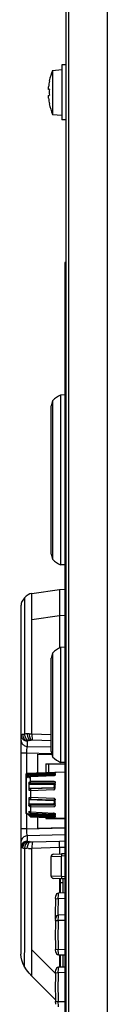
# Model space of a CAD drawing. Units: millimetres. Extents: x 0 to 139, y 247 to 485.
# Drawn here: x 92 to 93, y 420 to 438 of the extents above; entities that cross this region are included whole.
import ezdxf

# ---------------------------------------------------------------- set-up
doc = ezdxf.new("R2010")
doc.units = ezdxf.units.MM
doc.layers.add('GAIKEI', color=7, linetype='Continuous')

msp = doc.modelspace()

# ---------------------------------------------------------------- linework, layer by layer
at = {"layer": 'GAIKEI', "color": 7}
msp.add_lwpolyline([(92.65427694, 388.05249651), (92.65427694, 454.25364421)], dxfattribs=at)
at = {"layer": 'GAIKEI', "color": 1}
for points in [[(92.69812512, 454.20978383), (92.69812512, 388.09635068)], [(93.39716991, 454.08509959), (93.39716991, 388.22104112)], [(92.57427089, 437.35328168), (92.57427089, 436.35326854)], [(92.65427694, 437.35328168), (92.57427089, 437.35328168)], [(92.40427366, 437.25340857), (92.57427089, 437.26828296)], [(92.40427366, 437.25340857), (92.40427366, 436.45314165)], [(92.34567909, 437.06327547), (92.3469119, 437.06256746)], [(92.33093269, 436.90769482), (92.33079849, 436.90771303), (92.33052989, 436.90787783), (92.33029809, 436.90818303), (92.32990728, 436.90915964), (92.32900407, 436.91666714), (92.33093269, 436.95750628)], [(92.3469119, 436.90629701), (92.33093269, 436.90769482)], [(92.33093269, 436.74904414), (92.32894307, 436.78865646), (92.32952888, 436.79569375), (92.33001728, 436.79768978), (92.33033469, 436.79838559), (92.33071309, 436.79878219), (92.33093269, 436.79885539)], [(92.33093269, 436.79885539), (92.3469119, 436.80025321)], [(92.34567909, 436.64327475), (92.3469119, 436.64398276)], [(92.40427366, 436.45314165), (92.57427089, 436.43826726)], [(92.65427694, 436.35326854), (92.57427089, 436.35326854)], [(92.62927662, 433.75323436), (92.62927662, 408.05289658)], [(92.65427694, 433.75323436), (92.62927662, 433.75323436)], [(92.65427694, 433.55323174), (92.62927662, 433.55323174)], [(92.62927662, 431.34320509), (92.54927056, 431.34040965)], [(92.54927056, 431.34040965), (92.54927056, 428.24595378)], [(92.37927333, 428.44316697), (92.37927333, 431.14320246)], [(92.40927852, 428.34319006), (92.40927852, 431.24317337)], [(92.62927662, 428.24316434), (92.54927056, 428.24595378)], [(92.02926873, 427.72430392), (91.99253725, 427.71525841), (91.95738059, 427.69866259), (91.92378634, 427.67451687), (91.89175472, 427.64282085)], [(92.02926873, 427.24595284), (92.02926873, 427.72415732)], [(92.02928093, 427.72413912), (92.5292753, 427.79440985)], [(92.5292753, 427.79440985), (92.62927662, 427.80315616)], [(92.5292753, 427.79440985), (92.5292753, 426.72984505)], [(91.89181572, 427.64275985), (91.86659559, 427.61023983), (91.84728394, 427.57601098), (91.83469817, 427.54034151), (91.83063332, 427.51838082), (91.8292661, 427.49616973)], [(91.8292661, 427.49616973), (91.8292661, 421.15176254)], [(91.89181572, 427.64275985), (91.89181572, 427.64261325), (91.89147392, 427.63448934), (91.89100991, 427.54963123), (91.89160812, 427.27918087), (91.89176692, 426.96030448), (91.89210873, 425.16286266)], [(92.5292753, 427.31622956), (92.02925653, 427.24595284)], [(92.62927662, 427.32497608), (92.5292753, 427.31622956)], [(92.02924433, 425.16704371), (92.02924433, 427.24595284)], [(92.40927852, 424.74314274), (92.40927852, 426.64311291)], [(92.62927662, 426.74314463), (92.54927056, 426.74034919)], [(92.54927056, 426.74034919), (92.54927056, 424.64590646)], [(92.37927333, 424.84311966), (92.37927333, 426.543142)], [(92.65427694, 425.85313053), (92.62927662, 425.85313053)], [(92.65427694, 425.6531279), (92.62927662, 425.6531279)], [(92.65427694, 425.45312527), (92.62927662, 425.45312527)], [(91.8292661, 425.15292613), (91.8294247, 425.15335333), (91.82969331, 425.15363414), (91.83065772, 425.15418955), (91.84154646, 425.15671638)], [(91.84154646, 425.15671638), (91.85526744, 425.1587366)], [(91.85526744, 425.1587366), (91.87765534, 425.16139184)], [(91.85526744, 425.1587306), (91.86133432, 425.12612518), (91.867267, 425.11056097), (91.8750063, 425.09593678), (91.88432042, 425.0826066), (91.89507497, 425.07072885), (91.90690372, 425.06066412), (91.91970909, 425.05241821), (91.93302707, 425.04624133), (91.94682125, 425.04208467), (91.95382814, 425.04077865)], [(91.87765534, 425.16139184), (91.89210873, 425.16286266)], [(91.89210873, 425.16286266), (91.89325614, 425.16296646)], [(91.89325614, 425.16300306), (91.89541677, 425.14515003), (91.89954282, 425.127706), (91.9055121, 425.11109818), (91.9132148, 425.09564998), (91.92226032, 425.0819962), (91.93259986, 425.07006984), (91.9435986, 425.06045051), (91.95537856, 425.05286981), (91.97659464, 425.04506951)], [(91.93943595, 425.1660733), (91.94134017, 425.1661525)], [(91.94134017, 425.1661525), (91.94333, 425.14593144), (91.94727305, 425.12629598), (91.95294933, 425.10805854), (91.96026142, 425.09143852), (91.96853793, 425.07755274), (91.97790085, 425.06591318), (91.98732478, 425.05738027), (91.99728591, 425.05120359), (92.00502521, 425.04818215)], [(91.97890187, 425.16703151), (91.99336726, 425.16714132)], [(91.97890187, 425.16703151), (91.98042769, 425.1429588), (91.98388233, 425.11986889), (91.9889484, 425.09933042), (91.99551569, 425.08137359), (92.00252278, 425.06792741), (92.01033528, 425.05756968), (92.02181003, 425.04902456)], [(91.99336726, 425.16714132), (92.02926873, 425.16703751)], [(92.02925653, 425.16704371), (92.02910993, 425.12632658), (92.03096555, 425.09044351), (92.03409059, 425.06629159), (92.03828985, 425.05141099), (92.03968147, 425.04903056)], [(92.02924433, 425.16704971), (92.37926113, 425.15709478)], [(91.8292661, 425.15292613), (91.83026711, 425.13764873), (91.83328215, 425.12262773), (91.83822602, 425.10810734), (91.84504991, 425.09433756), (91.85363162, 425.08153839), (91.86383676, 425.06993544), (91.87549471, 425.0597241), (91.88839768, 425.05108139), (91.90236266, 425.0441539), (91.91712126, 425.03906963), (91.9429882, 425.03491298)], [(91.8292661, 425.05710567), (91.83026711, 425.04182847), (91.83328215, 425.02680747), (91.83822602, 425.01228708), (91.84504991, 424.9985173), (91.85363162, 424.98571813), (91.86383676, 424.97412118), (91.87549471, 424.96390384), (91.88839768, 424.95526113), (91.90236266, 424.94833344), (91.91712126, 424.94324917), (91.9429882, 424.93909272)], [(91.94749266, 425.03874003), (91.94446522, 425.03712261), (91.9435376, 425.036262), (91.9430492, 425.03536478), (91.9429882, 425.03491298)], [(91.9429882, 425.03491298), (91.9429882, 424.93909272)], [(91.97653364, 425.04508171), (91.9664993, 425.04345809)], [(92.00502521, 425.04818215), (92.0040486, 425.04810895)], [(92.01619476, 425.04883536), (92.00502521, 425.04818215)], [(92.02182223, 425.04902456), (92.01619476, 425.04883536)], [(92.37927333, 425.03937484), (92.03968147, 425.04903676)], [(91.92952362, 424.81191205), (91.8292661, 424.81191205)], [(91.9429882, 424.93909272), (91.94121817, 424.93638888), (91.93794673, 424.92772177), (91.93390608, 424.90768971), (91.93109844, 424.88132816), (91.92952362, 424.81191205)], [(92.38844085, 424.8009867), (91.92952362, 424.81191205)], [(91.92952362, 424.81191205), (91.92952362, 424.44733205)], [(91.9429882, 424.93909272), (92.37926113, 424.92870438)], [(92.12927004, 424.79668365), (92.39099208, 424.79211199)], [(92.12927004, 424.79668365), (92.12927004, 424.45533396)], [(92.27927202, 424.62311557), (92.62927662, 424.62311557)], [(92.27927202, 424.62311557), (92.27927202, 424.46057083)], [(92.32927267, 424.62311557), (92.32927267, 424.46231645)], [(92.62927662, 424.64311703), (92.54927056, 424.64590646)], [(91.93391828, 424.44135658), (91.93019503, 424.44051437), (91.92706999, 424.43836594), (91.92499476, 424.4352225), (91.92426235, 424.43154825)], [(91.92426235, 423.71574284), (91.92426235, 424.43853674)], [(91.93391828, 424.44135658), (91.93383288, 424.43824374), (91.93391828, 424.43244546)], [(91.93391828, 424.44852847), (92.44427658, 424.4663509)], [(91.93391828, 424.44135658), (92.42497693, 424.45546816)], [(91.93391828, 424.44852847), (91.93391828, 424.44135658)], [(91.93391828, 424.43244546), (92.42497693, 424.44661805)], [(92.00207097, 424.4509087), (92.62927662, 424.47281459)], [(92.00207097, 424.44866867), (92.42497693, 424.46184025)], [(92.00207097, 424.4509087), (92.00207097, 424.44866867)], [(92.42497693, 424.46184025), (92.44452079, 424.46128484), (92.45221129, 424.45941721), (92.4534075, 424.4585504), (92.45373711, 424.4580866), (92.45392031, 424.45735419)], [(92.42497693, 424.45546816), (92.42497693, 424.42208152)], [(92.44427658, 424.45419254), (92.44206716, 424.45305113), (92.44013833, 424.4510125), (92.43867351, 424.44828427), (92.4378433, 424.44515303)], [(92.4378433, 424.44515303), (92.44240876, 424.44259559), (92.44371498, 424.44088057), (92.44427658, 424.43851854)], [(92.44427658, 424.4663509), (92.62927662, 424.47281459)], [(92.44427658, 424.45419254), (92.45211349, 424.45119571), (92.45360291, 424.44945608), (92.45392031, 424.44805846)], [(92.45392031, 424.44805846), (92.45020926, 424.44724045), (92.44708422, 424.44514703), (92.44499679, 424.44209519), (92.44427658, 424.43851854)], [(92.44427658, 424.42673238), (92.44427658, 424.43851854)], [(92.45392031, 424.41944469), (92.45392031, 424.45735419)], [(91.93391828, 424.43244546), (91.92706999, 424.43217066), (91.92499476, 424.43188385), (91.92426235, 424.43154825)], [(91.93391828, 424.38150479), (91.92706999, 424.38123019), (91.92499476, 424.38094938), (91.92426235, 424.38060758)], [(91.92719219, 424.36135072), (91.92594697, 424.35990411), (91.92503136, 424.35825628), (91.92445775, 424.35646786), (91.92426235, 424.35460624)], [(91.92719219, 424.36135072), (91.97279819, 424.40950196)], [(91.92719219, 424.36135072), (91.93391828, 424.38150479)], [(91.92719219, 423.73017183), (91.92719219, 424.36135072)], [(91.93391828, 424.38150479), (91.93391828, 424.43244546)], [(91.93391828, 424.38150479), (91.96886754, 424.41836447)], [(92.42497693, 424.43077904), (91.96886754, 424.41836447)], [(91.96886754, 424.41836447), (91.97276159, 424.40969736)], [(92.42497693, 424.42208152), (91.97276159, 424.40969736)], [(91.97276159, 424.40969736), (91.97279819, 424.40950196)], [(91.97279819, 424.37050604), (91.97279819, 424.40971556)], [(91.97279819, 424.38520364), (91.97677764, 424.38537444)], [(91.97279819, 424.2681365), (91.9733842, 424.27109694), (91.97534942, 424.27481999), (91.97793746, 424.27792683), (91.98072069, 424.28038046)], [(91.97279819, 424.2681365), (91.97279819, 424.14510648)], [(91.98072069, 424.38812728), (91.99381906, 424.39863141)], [(91.98072069, 424.37241647), (91.99381906, 424.3821822)], [(91.99381906, 424.29029259), (91.98072069, 424.28038046)], [(91.99381906, 424.26332084), (91.98072069, 424.25419592)], [(91.99381906, 424.29029259), (91.9967365, 424.29286222), (92.00000795, 424.29702488), (92.00207097, 424.30299416)], [(91.99381906, 424.26332084), (91.9967365, 424.26573187), (92.00000795, 424.26980292), (92.00207097, 424.2759308)], [(91.99381906, 424.26332084), (92.42497693, 424.26135541)], [(92.42487933, 424.42122091), (92.00080156, 424.40250727)], [(92.42497693, 424.4201223), (92.00207097, 424.40132325)], [(92.42497693, 424.40287967), (92.00207097, 424.38381802)], [(92.00207097, 424.2759308), (92.00207097, 424.40132325)], [(92.00207097, 424.30299416), (92.42497693, 424.30242655)], [(92.00207097, 424.2759308), (92.42497693, 424.27374577)], [(92.44480139, 424.42724519), (92.43169102, 424.42196552), (92.42487933, 424.42122091)], [(92.42497693, 424.4201223), (92.42487933, 424.42122091)], [(92.42497693, 424.40287967), (92.42487933, 424.40439329)], [(92.45392031, 424.43436188), (92.4530901, 424.43136504), (92.45049007, 424.4282644), (92.4453142, 424.42488916), (92.42497693, 424.4201223)], [(92.44423998, 424.42901521), (92.44414218, 424.42915562), (92.44371498, 424.42943022), (92.44115154, 424.43007103), (92.42497693, 424.43077904)], [(92.45392031, 424.41944469), (92.45204029, 424.41407362), (92.4452898, 424.40829354), (92.43690349, 424.4048083), (92.42497693, 424.40287967)], [(92.42497693, 424.30242655), (92.43878331, 424.29950911), (92.44447179, 424.29609727), (92.45033126, 424.28970058), (92.4531511, 424.2832307), (92.45392031, 424.27717602)], [(92.42497693, 424.27374577), (92.44067554, 424.26960152), (92.44725502, 424.26431565), (92.45221129, 424.25631394), (92.45392031, 424.24698162)], [(92.42497693, 424.27374577), (92.42497693, 424.23976093)], [(92.44427658, 424.20556868), (92.44427658, 424.27175595)], [(92.45392031, 424.43436188), (92.45064867, 424.43373928), (92.44776783, 424.43215246), (92.4456316, 424.42978422), (92.44445959, 424.42689119)], [(92.45392031, 424.17641169), (92.45392031, 424.27717602)], [(91.97279819, 424.24206816), (91.97554482, 424.24913605), (91.97904827, 424.2528959), (91.98072069, 424.25419592)], [(92.42497693, 424.23976093), (91.97279819, 424.24206816)], [(91.97279819, 424.17494687), (92.42497693, 424.19143269)], [(92.42497693, 424.25166308), (91.98072069, 424.25419592)], [(91.98072069, 424.16858699), (91.99381906, 424.17020441)], [(91.98072069, 424.13788579), (91.99381906, 424.13838019)], [(92.42495253, 424.18630562), (91.99469788, 424.17027761)], [(92.42497693, 424.17937193), (92.00207097, 424.16332572)], [(92.00207097, 424.16332572), (92.00207097, 423.97764808)], [(92.42497693, 424.14571669), (92.00207097, 424.13061649)], [(92.44427658, 424.23566547), (92.44325117, 424.24081074), (92.44052894, 424.2451078), (92.43114161, 424.25076567), (92.42497693, 424.25166308)], [(92.43462066, 424.23104501), (92.43398585, 424.23418845), (92.43173982, 424.23728909), (92.42497693, 424.23976093)], [(92.42506253, 424.18622642), (92.42497693, 424.19143269)], [(92.42497693, 424.17937193), (92.42497693, 424.18626902)], [(92.43462066, 424.23104501), (92.43834391, 424.23144182), (92.44146895, 424.23245503), (92.44266516, 424.23314464), (92.44354417, 424.23393205), (92.44427658, 424.23566547)], [(92.43462066, 424.23104501), (92.43462066, 424.18911946)], [(92.43462066, 424.20091762), (92.44146895, 424.20208343), (92.44354417, 424.20331645), (92.44427658, 424.20475687)], [(92.45392031, 424.24698762), (92.45020926, 424.24658482), (92.44708422, 424.2455532), (92.44588801, 424.24485139), (92.44499679, 424.24405798), (92.44427658, 424.24230016)], [(92.45392031, 424.20934673), (92.44708422, 424.20819311), (92.44499679, 424.2069847), (92.44427658, 424.20556868)], [(91.97279819, 423.99351749), (91.97279819, 423.86581201)], [(92.42497693, 423.94752689), (91.97279819, 423.96298129)], [(91.99381906, 424.00230661), (91.98072069, 424.0015986)], [(91.99381906, 423.96983558), (91.98072069, 423.97025678)], [(92.42497693, 423.95477198), (91.98072069, 423.97025678)], [(91.99381906, 423.96983558), (92.42497693, 423.95480858)], [(92.00207097, 424.01093712), (92.42497693, 423.99696614)], [(92.00207097, 423.97764808), (92.42497693, 423.96261508)], [(92.42497693, 423.99696614), (92.43608548, 423.9943353), (92.44067554, 423.99171087), (92.44725502, 423.98543638), (92.45221129, 423.97620766), (92.45392031, 423.96573392)], [(92.42497693, 423.96261508), (92.42497693, 423.95480858)], [(92.42497693, 423.95477198), (92.42497693, 423.94752689)], [(92.42497693, 423.88566687), (92.43615868, 423.88888971), (92.44337317, 423.89755063), (92.44427658, 423.9026961)], [(92.44427658, 423.93477652), (92.44422778, 423.93506952), (92.44409338, 423.93535033), (92.44354417, 423.93589953), (92.44146895, 423.93686395), (92.43462066, 423.93777956)], [(92.43462066, 423.93777956), (92.43462066, 423.90650475)], [(92.44427658, 423.9026961), (92.44422778, 423.9030623), (92.44409338, 423.90342231), (92.44354417, 423.90412432), (92.44146895, 423.90534493), (92.43462066, 423.90650475)], [(92.44427658, 423.86579361), (92.44427658, 423.96784575)], [(92.44427658, 423.93480092), (92.44432539, 423.93452011), (92.44445959, 423.93424551), (92.44499679, 423.9337023), (92.44708422, 423.93276849), (92.45392031, 423.93187128)], [(92.45392031, 423.86115495), (92.45392031, 423.96573392)], [(91.92719219, 423.73017183), (92.00207097, 423.65530504)], [(91.93391828, 423.70867495), (91.93391828, 423.72345174)], [(91.97279819, 423.89331477), (92.42497693, 423.89737363)], [(91.98072069, 423.88140062), (91.97792526, 423.88354904), (91.97476361, 423.88732709), (91.97279819, 423.89331477)], [(91.98072069, 423.85369625), (91.97791306, 423.85600968), (91.97476361, 423.85990973), (91.97279819, 423.86581201)], [(91.97279819, 423.75380494), (91.97279819, 423.69623578)], [(91.97835246, 423.73645231), (91.97279819, 423.73669031)], [(91.98072069, 423.88140062), (92.42497693, 423.88566687)], [(91.98072069, 423.88140062), (91.99381906, 423.87318511)], [(91.98072069, 423.85369625), (91.99381906, 423.84462033)], [(91.99381906, 423.74407581), (91.98072069, 423.75298693)], [(91.99381906, 423.72513016), (91.98072069, 423.73485329)], [(92.42497693, 423.87687776), (91.99381906, 423.87318511)], [(92.00207097, 423.86076435), (91.99936114, 423.86798484), (91.9966877, 423.87099388), (91.99381906, 423.87318511)], [(92.00207097, 423.83201637), (92.00146076, 423.83519641), (91.99936114, 423.83913926), (91.9966877, 423.8422581), (91.99381906, 423.84462033)], [(92.00032535, 423.72192572), (92.42487933, 423.70294367)], [(92.42497693, 423.8646584), (92.00207097, 423.86076435)], [(92.00207097, 423.86076435), (92.00207097, 423.72356774)], [(92.42497693, 423.8342992), (92.00207097, 423.83201637)], [(92.00207097, 423.74358141), (92.42497693, 423.72439175)], [(92.00207097, 423.72356774), (92.42497693, 423.70448789)], [(92.42497693, 423.72439175), (92.42487933, 423.72236533)], [(92.42497693, 423.8646584), (92.42497693, 423.89737363)], [(92.45392031, 423.89280817), (92.45255309, 423.88404945), (92.44791423, 423.87543734), (92.44177415, 423.86978546), (92.43454746, 423.86623322), (92.42497693, 423.8646584)], [(92.45392031, 423.86115495), (92.45255309, 423.85275024), (92.44791423, 423.84452273), (92.44177415, 423.83913926), (92.43454746, 423.83577622), (92.42497693, 423.8342992)], [(92.42497693, 423.72439175), (92.44067554, 423.72081491), (92.44933025, 423.71509583), (92.45366391, 423.70778373), (92.45392031, 423.7054767)], [(92.44427658, 423.89668402), (92.44432539, 423.89631161), (92.44445959, 423.89594541), (92.44499679, 423.8952314), (92.44708422, 423.89399218), (92.45392031, 423.89280817)], [(91.92426235, 423.71574284), (91.92445775, 423.71439402), (91.92499476, 423.7130938), (91.92588597, 423.71189159), (91.92853501, 423.70995056), (91.93391828, 423.70867495)], [(91.92952362, 423.70691092), (91.92952362, 423.43594176)], [(91.93391828, 423.70867495), (91.93383288, 423.70575731)], [(91.95241212, 423.7049517), (91.93383288, 423.70575731)], [(91.94936048, 423.70800954), (91.93391828, 423.70867495)], [(91.98072069, 423.69479536), (91.97475141, 423.70160085), (91.97299359, 423.70450609), (91.97279819, 423.7052875)], [(91.97279819, 423.7052875), (92.42497693, 423.69453296)], [(91.98072069, 423.68631745), (91.97475141, 423.69296434), (91.97299359, 423.69559497), (91.97279819, 423.69623578)], [(91.98072069, 423.69479536), (91.99381906, 423.68156279)], [(91.98072069, 423.69479536), (92.42497693, 423.68433383)], [(91.98072069, 423.68631745), (91.99381906, 423.67299328)], [(92.00207097, 423.67087525), (92.00202217, 423.67117445), (92.00170477, 423.67197406), (91.99826232, 423.67674093), (91.99381906, 423.68156279)], [(92.42497693, 423.67071665), (91.99381906, 423.68156279)], [(92.00207097, 423.66292855), (92.00202217, 423.66314815), (92.00170477, 423.66381356), (91.99826232, 423.66823861), (91.99381906, 423.67299328)], [(92.42497693, 423.66033451), (92.00207097, 423.67087525)], [(92.00207097, 423.65530504), (92.00207097, 423.67087525)], [(92.42497693, 423.65106299), (92.00207097, 423.66292855)], [(92.00207097, 423.65530504), (92.62927662, 423.63340536)], [(92.12927004, 423.65083719), (92.12927004, 423.44956514)], [(92.27927202, 423.64560032), (92.27927202, 423.62310242)], [(92.27927202, 423.62310242), (92.62927662, 423.62310242)], [(92.32927267, 423.64385469), (92.32927267, 423.62310242)], [(92.42497693, 423.70448789), (92.42487933, 423.70294367)], [(92.42487933, 423.70294367), (92.43701329, 423.70059364), (92.44439859, 423.69585738)], [(92.42497693, 423.70448789), (92.44067554, 423.70125285), (92.44933025, 423.69618078), (92.45366391, 423.6897781), (92.45392031, 423.68778227)], [(92.42497693, 423.69453296), (92.4303726, 423.69500277), (92.43370505, 423.69638218), (92.43438865, 423.69715139), (92.43462066, 423.69796921)], [(92.42497693, 423.66033451), (92.42497693, 423.69453296)], [(92.42497693, 423.68433383), (92.43598788, 423.68500524), (92.44067554, 423.68604885), (92.44339757, 423.68733667), (92.44409338, 423.68808128), (92.44427658, 423.68874048)], [(92.44427658, 423.67942656), (92.44387378, 423.67732073), (92.44078534, 423.67381109), (92.43725749, 423.67216327), (92.42497693, 423.67071665)], [(92.45392031, 423.67017344), (92.4530901, 423.6674206), (92.45049007, 423.66492437), (92.4452898, 423.66258054), (92.42497693, 423.66033451)], [(92.45392031, 423.65833248), (92.4530901, 423.65619006), (92.45158868, 423.65489604), (92.4453142, 423.65255241), (92.42497693, 423.65106299)], [(92.43462066, 423.70138105), (92.43462066, 423.68674466)], [(92.44427658, 423.68874048), (92.44409338, 423.69050451), (92.44354417, 423.69220133), (92.44266516, 423.69376995), (92.44001633, 423.69630898), (92.43462066, 423.69796921)], [(92.44427658, 423.69660819), (92.44445959, 423.69492357), (92.44499679, 423.69329994), (92.44588801, 423.69179852), (92.44853684, 423.68937529), (92.45392031, 423.68778227)], [(92.44427658, 423.67942656), (92.44427658, 423.69660819)], [(92.44427658, 423.67942656), (92.44445959, 423.67765634), (92.44499679, 423.67595972), (92.44588801, 423.6743849), (92.44853684, 423.67183966), (92.45392031, 423.67017344)], [(92.45392031, 423.65833248), (92.45392031, 423.7054767)], [(91.92952362, 423.43594176), (91.8292661, 423.43594176)], [(91.92952362, 423.43594176), (92.62927662, 423.45260458)], [(91.92952362, 423.43594176), (91.92965802, 423.39496842), (91.93187965, 423.35733973), (91.93460189, 423.33572084), (91.93820293, 423.31926543), (91.94131577, 423.31128812), (91.9429882, 423.30875509)], [(92.12927004, 423.44956514), (92.62927662, 423.45829326)], [(91.9429882, 423.30875509), (91.92743619, 423.30694847), (91.91225059, 423.30315802), (91.8976996, 423.29745114), (91.88403962, 423.28993764), (91.87150286, 423.28074572), (91.86028451, 423.27002778), (91.85059198, 423.25799142), (91.84255968, 423.24481385), (91.83634619, 423.23075106), (91.83203714, 423.21601707), (91.8292661, 423.19074214)], [(91.9429882, 423.21294083), (91.92743619, 423.21113421), (91.91225059, 423.20733776), (91.8976996, 423.20163708), (91.88403962, 423.19412338), (91.87150286, 423.18493146), (91.86028451, 423.17421352), (91.85059198, 423.16217716), (91.84255968, 423.14899959), (91.83634619, 423.13493681), (91.83203714, 423.12020281), (91.8292661, 423.09492788)], [(91.9431836, 423.21226942), (91.92769259, 423.21020039), (91.9125802, 423.20615374), (91.89807801, 423.20019646), (91.88445483, 423.19242056), (91.87193026, 423.18296604), (91.86073611, 423.17199789), (91.85106799, 423.15970533), (91.84308448, 423.14630175), (91.83692, 423.13203777), (91.83265955, 423.11712657), (91.83003511, 423.09424427)], [(91.94657724, 423.20998679), (91.91765826, 423.2026257), (91.89091231, 423.1875681), (91.86828021, 423.16566241), (91.85906369, 423.15255184), (91.85153199, 423.13835485), (91.84579452, 423.12327905), (91.84201027, 423.10764165), (91.84021585, 423.09190644)], [(91.95495135, 423.20739276), (91.928364, 423.19924445), (91.90362008, 423.18324684), (91.882587, 423.16008374), (91.8671328, 423.13118316), (91.86200573, 423.11522235), (91.85881969, 423.09875473), (91.85790408, 423.08925761)], [(91.97774205, 423.2031933), (91.95448735, 423.19433699), (91.93264866, 423.17730796), (91.91395961, 423.15247244), (91.90049504, 423.12119162), (91.89404955, 423.08610816), (91.89397635, 423.08502175)], [(92.00537922, 423.19997686), (91.98621396, 423.19051614), (91.96792752, 423.1722543), (91.95219252, 423.14494674), (91.94136477, 423.10994868), (91.93784893, 423.08184171)], [(92.62927662, 423.3251005), (91.9429882, 423.30875509)], [(91.9429882, 423.30875509), (91.9429882, 423.21294083)], [(91.9429882, 423.21294083), (91.9431836, 423.21226942)], [(91.9431836, 423.21226942), (91.94397701, 423.21141501)], [(91.94397701, 423.21141501), (91.94656484, 423.20998679)], [(91.94656484, 423.20998679), (91.95170411, 423.20824117)], [(91.95170411, 423.20824117), (91.95493915, 423.20738656)], [(91.97772985, 423.2031873), (91.98317432, 423.20242429)], [(92.00534262, 423.19996466), (92.0195396, 423.19904305)], [(92.03969367, 423.19881705), (92.03706903, 423.19339717), (92.03189316, 423.16646202), (92.02893913, 423.10621943), (92.02926873, 423.08079809)], [(92.03969367, 423.19881705), (92.5365874, 423.21294703)], [(92.5292753, 423.09501928), (92.52876249, 423.13717083), (92.53014191, 423.17512913), (92.53342576, 423.2029737), (92.5365874, 423.21294703)], [(92.5365874, 423.21294703), (92.62927662, 423.21645048)], [(91.83261075, 423.09343246), (91.83003511, 423.09424427)], [(91.83283055, 423.09337146), (91.83261075, 423.09343246)], [(91.84022805, 423.09190644), (91.83283055, 423.09337146)], [(91.8516662, 423.09012422), (91.84022805, 423.09190644)], [(91.85790408, 423.08925141), (91.8516662, 423.09012422)], [(91.89375655, 423.08503395), (91.89512377, 421.5746747), (91.89523377, 421.40683189), (91.89512377, 421.32799166), (91.89147392, 421.23579084), (91.88949629, 421.12277056), (91.88961829, 420.97679084), (91.8897405, 420.9353841)], [(91.90180125, 423.08425874), (91.89375655, 423.08503395)], [(91.96696311, 423.0809567), (91.93784893, 423.08185391)], [(92.5292753, 423.09501928), (92.02926873, 423.08079809)], [(92.02928093, 421.22993137), (92.02928093, 423.08079809)], [(92.62927662, 423.09858993), (92.5292753, 423.09481188)], [(92.5292753, 423.09501928), (92.5292753, 422.97785474)], [(92.37927333, 422.93202894), (92.56880202, 422.93997584)], [(92.37927333, 422.57415063), (92.37927333, 422.93202894)], [(92.41717663, 422.97197706), (92.56880202, 422.97992377)], [(92.56880202, 422.97992377), (92.56877762, 422.97991777), (92.56872882, 422.97989337), (92.56868002, 422.97984457), (92.56859462, 422.97967356), (92.56842362, 422.97903876), (92.56815521, 422.97665853), (92.56794761, 422.96783881), (92.56880202, 422.93997584)], [(92.62927662, 422.98309161), (92.56880202, 422.97992377)], [(92.62927662, 422.94314968), (92.56880202, 422.93997584)], [(92.56880202, 422.56620373), (92.56880202, 422.93997584)], [(92.56880202, 422.56620373), (92.37927333, 422.57415063)], [(92.56880202, 422.52625581), (92.41717663, 422.53420271)], [(92.5292753, 422.52832483), (92.5292753, 422.26427116)], [(92.54927056, 422.26498517), (92.54927056, 422.52728122)], [(92.56880202, 422.56620373), (92.56794761, 422.53799296), (92.56816741, 422.52932585), (92.56880202, 422.52625581)], [(92.62927662, 422.56302989), (92.56880202, 422.56620373)], [(92.62927662, 422.52308796), (92.56880202, 422.52625581)], [(92.59927122, 422.26673099), (92.59927122, 422.52465658)], [(92.59927122, 422.45308584), (92.54927056, 422.45308584)], [(92.46120801, 422.16628407), (92.46412545, 422.21686454)], [(92.46120801, 422.16628407), (92.50938964, 422.16365344)], [(92.50938964, 422.16365344), (92.51074466, 422.23675), (92.51170907, 422.2592663), (92.51211188, 422.26319075), (92.51218508, 422.26353875), (92.51228288, 422.26369735)], [(92.62927662, 422.16784049), (92.50938964, 422.16365344)], [(92.62927662, 422.26778081), (92.51228288, 422.26369735)], [(92.46120801, 421.76627882), (92.46412545, 421.81685928)], [(92.46120801, 421.76627882), (92.50938964, 421.76364818)], [(92.50938964, 421.76364818), (92.51074466, 421.83674474), (92.51170907, 421.85926104), (92.51211188, 421.86318549), (92.51218508, 421.8635335), (92.51228288, 421.8636921)], [(92.62927662, 421.76783524), (92.50938964, 421.76364818)], [(92.62927662, 421.86777555), (92.51228288, 421.8636921)], [(92.02926873, 420.75182448), (92.02926873, 421.22993137)], [(92.02932973, 421.22993137), (92.460329, 420.7989381)], [(92.46120801, 421.2398681), (92.50938964, 421.24249873)], [(92.46412545, 421.18928763), (92.46120801, 421.2398681)], [(92.50938964, 421.24249873), (92.62927662, 421.23831168)], [(92.51228288, 421.14245462), (92.51218508, 421.14262562), (92.51196547, 421.14394384), (92.51126967, 421.15499138), (92.50938964, 421.24249873)], [(91.8897405, 420.9353841), (91.86328755, 420.98813739), (91.8443785, 421.04178189), (91.83305035, 421.09632361), (91.8292661, 421.15176254)], [(92.51228288, 421.14245462), (92.62927662, 421.13837136)], [(92.5292753, 421.14183821), (92.5292753, 420.91425342)], [(92.54927056, 420.91496743), (92.54927056, 421.1411546)], [(92.59927122, 420.91671325), (92.59927122, 421.13940898)], [(92.02926873, 420.75171468), (91.97863326, 420.80725121), (91.93212385, 420.86847642), (91.8897405, 420.9353841)], [(92.46120801, 420.81626633), (92.46412545, 420.8668468)], [(92.50938964, 420.8136357), (92.51074466, 420.88673226), (92.51170907, 420.90924855), (92.51211188, 420.913173), (92.51218508, 420.91352101), (92.51228288, 420.91367961)], [(92.62927662, 420.91776306), (92.51228288, 420.91367961)], [(92.45963319, 420.32145383), (92.02931753, 420.75175728)], [(92.46120801, 420.81626633), (92.50938964, 420.8136357)], [(92.62927662, 420.81782275), (92.50938964, 420.8136357)], [(92.46120801, 420.28985561), (92.50938964, 420.29248625)], [(92.46412545, 420.23927515), (92.46120801, 420.28985561)], [(92.50938964, 420.29248625), (92.62927662, 420.28829919)], [(92.51228288, 420.19244213), (92.51218508, 420.19261313), (92.51196547, 420.19393135), (92.51126967, 420.2049789), (92.50938964, 420.29248625)]]:
    msp.add_lwpolyline(points, dxfattribs=at)
for points in [[(92.40427117, 437.25340739, 0.0479050863), (92.34567957, 437.06327782)], [(92.34691602, 437.06256337, 0.0254712302), (92.33093697, 436.95750067)], [(92.32892147, 436.92243908, 0.0516475734), (92.32973956, 436.90966127)], [(92.34691044, 436.90631912, 0.0232500145), (92.34690932, 436.80027966)], [(92.32974313, 436.79690277, 0.0488348992), (92.32891988, 436.78402131)], [(92.33093447, 436.74904819, 0.0254729024), (92.34691345, 436.6439858)], [(92.34567962, 436.64327215, 0.047905025), (92.40427117, 436.45314283)], [(92.54927229, 431.34041165, 0.0713844915), (92.40927044, 431.24317546)], [(92.40927564, 431.24317461, 0.0655147735), (92.37927526, 431.14320193)], [(92.37927526, 428.44316151, 0.0655148348), (92.40927568, 428.34318873)], [(92.40927044, 428.34319417, 0.0713845529), (92.54927242, 428.24595792)], [(92.40927564, 426.64311415, 0.0655147735), (92.37927526, 426.54314147)], [(92.54927229, 426.74035119, 0.0713844915), (92.40927044, 426.643115)], [(91.93943791, 425.16607375, 0.0132888333), (91.89326207, 425.16296236)], [(91.97890055, 425.16702648, 0.0066702761), (91.94134314, 425.16615212)], [(91.95381936, 425.04077957, 0.0323661256), (91.94748995, 425.0387451)], [(91.96650201, 425.04345714, 0.0203632839), (91.95381555, 425.04079087)], [(92.00405287, 425.04811016, 0.0174684993), (91.97653756, 425.04508235)], [(92.03970332, 425.04900537, 0.0133590604), (92.02182218, 425.04902585)], [(92.37927526, 424.84311419, 0.0655148348), (92.40927568, 424.74314142)], [(92.40927044, 424.74314686, 0.0713845529), (92.54927242, 424.6459106)], [(91.93392328, 424.44853078, 0.4040262817), (91.92427215, 424.43853674)], [(92.43784598, 424.44518874, 0.0877198258), (92.42497059, 424.44659095)], [(92.44427847, 424.454222, 0.0545952883), (92.42497236, 424.45544496)], [(91.97280897, 424.37050674, 0.5216353226), (91.97427699, 424.36921271)], [(91.97281137, 424.3852025, 0.5267577886), (91.97385985, 424.3842781)], [(91.9738717, 424.38420544, 0.1234578132), (91.9806824, 424.38816554)], [(91.9742861, 424.36914165, 0.1272808927), (91.98069263, 424.37244118)], [(92.00034685, 424.38548197, 0.1241413527), (91.99386726, 424.38214117)], [(92.00077931, 424.40257076, 0.1267780809), (91.99387193, 424.39858355)], [(92.00205146, 424.38381556, 0.5128598177), (92.00035316, 424.3854071)], [(92.00206169, 424.40132193, 0.5273688787), (92.00080459, 424.40249016)], [(92.4442566, 424.24229931, 0.4307785828), (92.42497443, 424.26129726)], [(91.97278982, 424.17494955, 0.498263111), (91.9807016, 424.16868311)], [(91.9727967, 424.14510607, 0.4572662054), (91.98071493, 424.13794143)], [(92.00205455, 424.13061867, 0.4566983339), (91.99383289, 424.13833611)], [(92.00205736, 424.16332971, 0.499230123), (91.99384472, 424.17013185)], [(92.42494595, 424.18635222, 0.401517105), (92.44432401, 424.20556961)], [(92.42496772, 424.17937617, 0.4021181427), (92.4539312, 424.20934661)], [(92.42497679, 424.1914846, 0.4043052372), (92.43466198, 424.20091695)], [(92.42497899, 424.1456475, 0.4026398285), (92.45388673, 424.17641422)], [(91.98071614, 423.97019534, 0.4560225098), (91.97280103, 423.96298253)], [(91.98072726, 424.00155839, 0.4172796843), (91.97280242, 423.9935142)], [(91.99382355, 423.96986686, 0.4531412644), (92.00204916, 423.97764316)], [(91.99382881, 424.00232127, 0.4148724368), (92.00206208, 424.01093539)], [(92.43463205, 423.93777934, 0.405111459), (92.42496685, 423.94750669)], [(92.45387906, 423.93187477, 0.402859437), (92.42497454, 423.96267658)], [(92.44427575, 423.93480574, 0.4041062953), (92.42497522, 423.95481368)], [(92.42497855, 423.89742821, 0.4180783423), (92.43466167, 423.90650093)], [(91.92427215, 423.73724668, 0.1989226913), (91.92720086, 423.73017501)], [(91.97429821, 423.73801274, 0.523742986), (91.97280356, 423.73669658)], [(91.97478709, 423.75555774, 0.515134645), (91.97280713, 423.75380555)], [(91.9806984, 423.73481821, 0.1276390172), (91.97432724, 423.73808884)], [(91.9807088, 423.75296946, 0.1249362915), (91.97480437, 423.75562305)], [(91.99384156, 423.74409256, 0.125463666), (91.99981877, 423.74143903)], [(91.99385034, 423.72515319, 0.1281779941), (92.00032132, 423.72188638)], [(91.99983006, 423.74149376, 0.5113881007), (92.00206046, 423.74358261)], [(92.00033685, 423.72195106, 0.5180672217), (92.00206252, 423.72356313)], [(92.4249687, 423.87687593, 0.4272026523), (92.44420509, 423.89668264)], [(91.92427215, 423.71574262, 0.4015966503), (91.93383995, 423.70575206)], [(91.94389977, 423.21155287, 0.3764128371), (91.83259921, 423.09343139)], [(91.95493065, 423.20737302, 0.0236449203), (91.97773185, 423.20320303)], [(91.98317342, 423.20242726, 0.0128833021), (92.0053503, 423.19996105)], [(92.01954279, 423.19904689, 0.018562421), (92.03969422, 423.19881446)], [(91.8292602, 423.09492475, 0.2427672425), (91.83003459, 423.09426009)], [(91.8579068, 423.08925255, 0.0087663676), (91.89376724, 423.08503466)], [(91.90180668, 423.08425427, 0.0115821475), (91.93784848, 423.08185588)], [(91.96696306, 423.08094308, 0.0061956229), (92.02926151, 423.08080836)], [(92.41718279, 422.97197465, 0.3989595966), (92.37927573, 422.93202893)], [(92.37927573, 422.57415063, 0.3989594347), (92.41718278, 422.53420493)], [(92.46120691, 422.16628726, 0.0231702798), (92.45827367, 421.70313352)], [(92.51228351, 422.2636975, 0.3858777766), (92.4641264, 422.21686515)], [(92.50939573, 422.16365744, 0.0152206426), (92.50270059, 421.86242177)], [(92.46120691, 421.766282, 0.0263387781), (92.46120691, 421.23986471)], [(92.51228351, 421.86369224, 0.3858777766), (92.4641264, 421.81685989)], [(92.50938908, 421.76364995, 0.02633532), (92.50938908, 421.24249677)], [(92.4641264, 421.18928701, 0.3858777415), (92.51228351, 421.14245468)], [(92.51228351, 420.91367975, 0.3858777766), (92.4641264, 420.8668474)], [(92.46120691, 420.81626952, 0.0263387781), (92.46120691, 420.28985222)], [(92.50938908, 420.81363746, 0.02633532), (92.50938908, 420.29248428)]]:
    msp.add_lwpolyline(points, format="xyb", dxfattribs=at)

doc.saveas('drawing.dxf')
